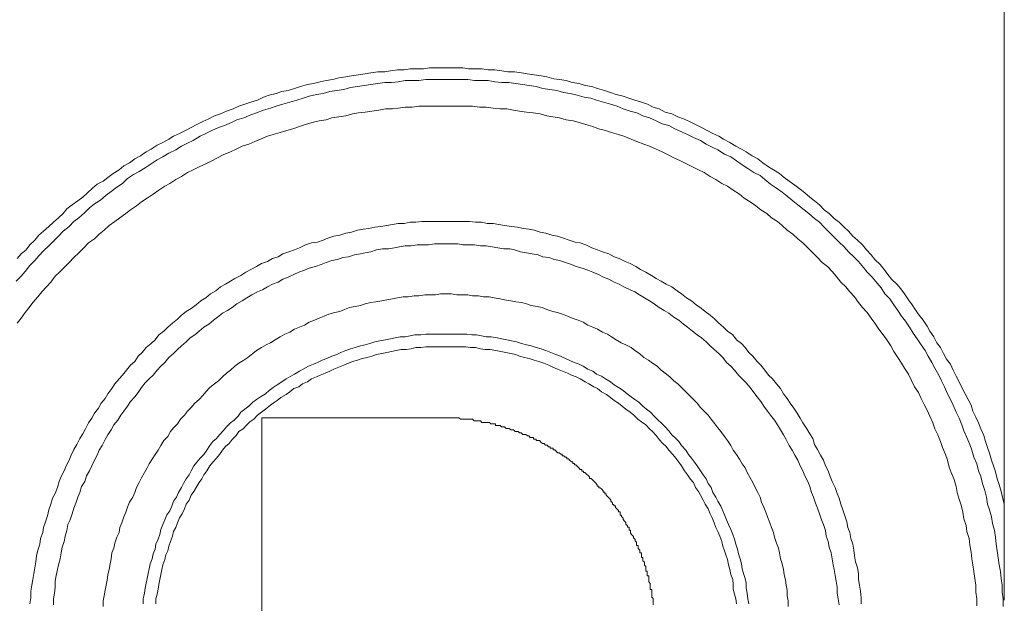
# Model space of a CAD drawing. Units: inches. Extents: x 149.1 to 232.2, y -281.8 to -222.7.
# Drawn here: x 216.6 to 221.1, y -251.8 to -249.1 of the extents above; entities that cross this region are included whole.
import ezdxf

# ---------------------------------------------------------------- set-up
doc = ezdxf.new("R2010")
doc.units = ezdxf.units.IN
doc.header["$MEASUREMENT"] = 0
doc.layers.add('图层 1', color=7, linetype='Continuous')

msp = doc.modelspace()

# ---------------------------------------------------------------- linework, layer by layer
at = {"layer": '图层 1', "lineweight": 9}
for points in [[(221.1238, -247.3823), (221.1238, -251.3097)], [(216.5666, -250.1763), (216.5845, -250.1542), (216.6073, -250.1363), (216.6252, -250.1126), (216.6479, -250.0912), (216.6658, -250.0685), (216.6879, -250.0502), (216.712, -250.0278), (216.7334, -250.0089), (216.7568, -249.9875), (216.7788, -249.9689), (216.7961, -249.9465), (216.8195, -249.9286), (216.8471, -249.91), (216.8691, -249.8921), (216.8912, -249.8735), (216.9146, -249.8518), (216.9359, -249.8335), (216.9635, -249.8194), (216.9855, -249.8025), (217.009, -249.7839), (217.0365, -249.766), (217.0593, -249.7477), (217.0855, -249.7339), (217.1089, -249.7164), (217.1351, -249.7026), (217.1626, -249.6843), (217.1847, -249.6712), (217.2122, -249.6526), (217.2391, -249.6402), (217.266, -249.6258), (217.2887, -249.612), (217.3156, -249.5992), (217.3432, -249.5851), (217.3693, -249.5717), (217.3962, -249.5582), (217.4231, -249.5441), (217.4506, -249.531), (217.4775, -249.5179), (217.5058, -249.5083), (217.5326, -249.4952), (217.5643, -249.4852), (217.5898, -249.4725), (217.6181, -249.4635), (217.6456, -249.4539), (217.6766, -249.4449), (217.7035, -249.4318), (217.7304, -249.4225), (217.7628, -249.4139), (217.7889, -249.4053), (217.8172, -249.4005), (217.8475, -249.3912), (217.8751, -249.3822), (217.9061, -249.3736), (217.9343, -249.3688), (217.9653, -249.3605), (217.9922, -249.3546), (218.0239, -249.3502), (218.0515, -249.3415), (218.0832, -249.3367), (218.11, -249.3326), (218.1417, -249.3281), (218.1727, -249.3233), (218.1996, -249.3191), (218.2313, -249.3143), (218.2637, -249.3143), (218.2906, -249.3102), (218.3216, -249.3054), (218.3526, -249.3054), (218.3801, -249.3009), (218.4125, -249.3009), (218.4428, -249.3009), (218.4704, -249.2964), (218.5021, -249.2964), (218.5345, -249.2964), (218.5613, -249.2964), (218.5923, -249.2964), (218.6233, -249.2964), (218.6502, -249.3009), (218.6826, -249.3009), (218.7129, -249.3009), (218.7412, -249.3054), (218.7722, -249.3054), (218.8039, -249.3102), (218.8321, -249.3143), (218.8624, -249.3143), (218.8948, -249.3191), (218.921, -249.3233), (218.9534, -249.3281), (218.9851, -249.3326), (219.012, -249.3367), (219.0443, -249.346), (219.0705, -249.3502), (219.1015, -249.3546), (219.1291, -249.3643), (219.1608, -249.3688), (219.1883, -249.3774), (219.2193, -249.3822), (219.2462, -249.3912), (219.2786, -249.4005), (219.3055, -249.4091), (219.3323, -249.4187), (219.3634, -249.4273), (219.3909, -249.4363), (219.4178, -249.4449), (219.4488, -249.4539), (219.477, -249.4635), (219.5032, -249.4773), (219.5308, -249.4852), (219.5577, -249.5), (219.5894, -249.5083), (219.6162, -249.5224), (219.6431, -249.531), (219.67, -249.5441), (219.6975, -249.5582), (219.7251, -249.5717), (219.7513, -249.5851), (219.7788, -249.5992), (219.8057, -249.612), (219.8278, -249.6258), (219.856, -249.6402), (219.8836, -249.6575), (219.9097, -249.6712), (219.9325, -249.6843), (219.9594, -249.7026), (219.9862, -249.7164), (220.009, -249.7339), (220.0358, -249.7525), (220.0586, -249.766), (220.0854, -249.7839), (220.1082, -249.8025), (220.1309, -249.8194), (220.1571, -249.838), (220.1812, -249.8566), (220.2026, -249.8735), (220.2267, -249.8921), (220.2481, -249.91), (220.2701, -249.9286), (220.2928, -249.951), (220.3156, -249.9689), (220.3383, -249.9913), (220.3611, -250.0089), (220.3838, -250.0319), (220.4052, -250.0502), (220.4238, -250.0729), (220.4465, -250.0912), (220.4685, -250.1126), (220.4871, -250.1363), (220.5085, -250.1584), (220.5264, -250.1808), (220.5505, -250.2038), (220.5691, -250.2259), (220.5864, -250.25), (220.6036, -250.271), (220.627, -250.2945), (220.6456, -250.3162), (220.6635, -250.3386), (220.6808, -250.3661), (220.6987, -250.3892), (220.7118, -250.4112), (220.7311, -250.4381), (220.749, -250.4605), (220.7669, -250.4877), (220.7807, -250.5105), (220.7986, -250.537), (220.8124, -250.5649), (220.8296, -250.5873), (220.8434, -250.6145), (220.8565, -250.641), (220.8751, -250.6634), (220.8882, -250.6906), (220.9019, -250.7182), (220.915, -250.7447), (220.9281, -250.7719), (220.9433, -250.7999), (220.9564, -250.8264), (220.9701, -250.8532), (220.9791, -250.8812), (220.9929, -250.9077), (221.0053, -250.9342), (221.0149, -250.9621), (221.0287, -250.9931), (221.0377, -251.0207), (221.0466, -251.0482), (221.0549, -251.0748), (221.0645, -251.1061), (221.0742, -251.133), (221.0825, -251.1606), (221.0914, -251.1922), (221.0997, -251.2191), (221.11, -251.2505), (221.1238, -251.3097)], [(221.119, -251.7824), (221.119, -251.7473), (221.1142, -251.7162), (221.1142, -251.6839), (221.11, -251.6522), (221.1059, -251.6212), (221.0997, -251.5895), (221.0962, -251.5574), (221.0914, -251.5257), (221.0866, -251.4947), (221.0825, -251.4623), (221.0783, -251.431), (221.0687, -251.3996), (221.0645, -251.3679), (221.0549, -251.3359), (221.0466, -251.3097), (221.0418, -251.278), (221.0335, -251.246), (221.0232, -251.2146), (221.0149, -251.1826), (221.0053, -251.1557), (220.9977, -251.124), (220.9832, -251.0927), (220.9743, -251.061), (220.9653, -251.0341), (220.9515, -251.0024), (220.9371, -250.9711), (220.9281, -250.9439), (220.915, -250.9122), (220.9019, -250.8853), (220.8882, -250.8532), (220.8751, -250.8264), (220.862, -250.7999), (220.8482, -250.7675), (220.8344, -250.7403), (220.8213, -250.7144), (220.8034, -250.682), (220.7896, -250.6552), (220.7717, -250.6273), (220.7579, -250.6011), (220.74, -250.5739), (220.7221, -250.5463), (220.7035, -250.5198), (220.6856, -250.4925), (220.667, -250.4657), (220.6498, -250.4426), (220.6318, -250.4161), (220.6139, -250.3892), (220.5946, -250.3627), (220.5726, -250.3386), (220.5554, -250.3117), (220.5374, -250.2896), (220.514, -250.2624), (220.4913, -250.239), (220.4734, -250.2176), (220.4506, -250.1904), (220.4286, -250.168), (220.4052, -250.1449), (220.3838, -250.1219), (220.3611, -250.1002), (220.3383, -250.0778), (220.3156, -250.055), (220.2928, -250.0319), (220.2701, -250.0089), (220.2481, -249.9913), (220.2212, -249.9689), (220.1991, -249.951), (220.1709, -249.9286), (220.1481, -249.91), (220.1213, -249.8879), (220.0985, -249.8693), (220.0724, -249.8518), (220.0441, -249.8335), (220.0179, -249.8111), (219.9959, -249.7932), (219.9676, -249.7794), (219.9401, -249.7608), (219.9139, -249.7432), (219.887, -249.7253), (219.8608, -249.7074), (219.8326, -249.694), (219.8016, -249.675), (219.7747, -249.6616), (219.7471, -249.6478), (219.721, -249.6309), (219.6886, -249.6168), (219.6617, -249.6034), (219.6341, -249.5906), (219.6031, -249.5768), (219.5756, -249.5627), (219.5446, -249.5541), (219.5163, -249.5403), (219.4853, -249.5269), (219.4543, -249.5179), (219.4267, -249.5042), (219.3957, -249.4952), (219.3634, -249.4852), (219.3365, -249.4725), (219.3055, -249.4635), (219.2731, -249.4539), (219.2414, -249.4449), (219.2145, -249.4363), (219.1835, -249.4318), (219.1518, -249.4225), (219.1194, -249.4139), (219.0891, -249.4091), (219.0574, -249.4005), (219.0257, -249.3956), (218.994, -249.3912), (218.9623, -249.3822), (218.93, -249.3774), (218.899, -249.3736), (218.8679, -249.3688), (218.8369, -249.3643), (218.8039, -249.3643), (218.7722, -249.3605), (218.7412, -249.3546), (218.7095, -249.3546), (218.6778, -249.3546), (218.6468, -249.3502), (218.6144, -249.3502), (218.5827, -249.3502), (218.5517, -249.3502), (218.5152, -249.3502), (218.4842, -249.3502), (218.4532, -249.3502), (218.4208, -249.3546), (218.3898, -249.3546), (218.3574, -249.3546), (218.3257, -249.3605), (218.2947, -249.3643), (218.2637, -249.3643), (218.2313, -249.3688), (218.1996, -249.3736), (218.1686, -249.3774), (218.1369, -249.3822), (218.1052, -249.387), (218.0742, -249.3956), (218.0418, -249.4005), (218.0101, -249.4053), (217.9784, -249.4139), (217.9481, -249.4187), (217.915, -249.4273), (217.8875, -249.4363), (217.8572, -249.4449), (217.8248, -249.4539), (217.7931, -249.4635), (217.7628, -249.4725), (217.7359, -249.4821), (217.7035, -249.4907), (217.6718, -249.5042), (217.6456, -249.5135), (217.6132, -249.5269), (217.5809, -249.5355), (217.5554, -249.5489), (217.5237, -249.5627), (217.4961, -249.5717), (217.4644, -249.5851), (217.4375, -249.5992), (217.4107, -249.612), (217.379, -249.6309), (217.3521, -249.6437), (217.3245, -249.6575), (217.2984, -249.675), (217.266, -249.6898), (217.2391, -249.7074), (217.2122, -249.7208), (217.1847, -249.7388), (217.1578, -249.7574), (217.1302, -249.7746), (217.1034, -249.7887), (217.0758, -249.8066), (217.0531, -249.8294), (217.0262, -249.8469), (217, -249.8659), (216.9766, -249.8831), (216.9504, -249.9065), (216.9228, -249.9241), (216.9008, -249.942), (216.8781, -249.9641), (216.8512, -249.9875), (216.8285, -250.0051), (216.8057, -250.0278), (216.7788, -250.0502), (216.7568, -250.0729), (216.7334, -250.0957), (216.712, -250.1177), (216.6879, -250.1408), (216.6658, -250.1632), (216.6479, -250.1856), (216.6252, -250.2076), (216.6038, -250.2352), (216.5845, -250.2576), (216.5618, -250.28)], [(220.9977, -251.7786), (220.9977, -251.7473), (220.9929, -251.7162), (220.9929, -251.6839), (220.9874, -251.6522), (220.9832, -251.6212), (220.9791, -251.5895), (220.9743, -251.5619), (220.9701, -251.5306), (220.9653, -251.4989), (220.9612, -251.4675), (220.9515, -251.4355), (220.9474, -251.4089), (220.9371, -251.3772), (220.9329, -251.3459), (220.9247, -251.3139), (220.915, -251.287), (220.9061, -251.2556), (220.9019, -251.2281), (220.893, -251.1964), (220.8792, -251.1643), (220.8696, -251.1382), (220.862, -251.1061), (220.8523, -251.0799), (220.8385, -251.0482), (220.8296, -251.0207), (220.8165, -250.9893), (220.8034, -250.9621), (220.7938, -250.9342), (220.7807, -250.9029), (220.7669, -250.8763), (220.7538, -250.8491), (220.74, -250.8219), (220.7269, -250.7947), (220.709, -250.7675), (220.6945, -250.7361), (220.6808, -250.7092), (220.6635, -250.682), (220.6498, -250.6596), (220.6318, -250.6324), (220.6139, -250.6055), (220.5995, -250.5787), (220.5822, -250.5511), (220.5643, -250.5284), (220.545, -250.5018), (220.5264, -250.4743), (220.5085, -250.4519), (220.4913, -250.4247), (220.4685, -250.4023), (220.4506, -250.3789), (220.432, -250.353), (220.4107, -250.3299), (220.3927, -250.3072), (220.3693, -250.2852), (220.348, -250.2576), (220.3294, -250.2352), (220.3073, -250.2125), (220.2832, -250.1949), (220.2611, -250.1718), (220.2391, -250.1494), (220.2164, -250.1267), (220.1936, -250.1039), (220.1709, -250.0857), (220.1481, -250.064), (220.1213, -250.0457), (220.0985, -250.0233), (220.0765, -250.0051), (220.0496, -249.9875), (220.0269, -249.9689), (219.9993, -249.951), (219.9773, -249.9327), (219.9504, -249.9145), (219.9235, -249.8969), (219.9015, -249.8786), (219.8725, -249.8607), (219.8457, -249.8428), (219.8195, -249.8294), (219.7926, -249.8111), (219.7651, -249.7973), (219.7375, -249.7794), (219.7113, -249.766), (219.6837, -249.7525), (219.6569, -249.7388), (219.6293, -249.7253), (219.5983, -249.7119), (219.5714, -249.6981), (219.5446, -249.6843), (219.5163, -249.6712), (219.4853, -249.6575), (219.4591, -249.6478), (219.4267, -249.6354), (219.4006, -249.6258), (219.3675, -249.612), (219.342, -249.6034), (219.3096, -249.5944), (219.2827, -249.5851), (219.2497, -249.5768), (219.2242, -249.5669), (219.1925, -249.5582), (219.1608, -249.5489), (219.1332, -249.5403), (219.1015, -249.5355), (219.0705, -249.5269), (219.0388, -249.5224), (219.012, -249.5179), (218.9803, -249.5083), (218.9493, -249.5042), (218.9176, -249.5), (218.8859, -249.4952), (218.8583, -249.4907), (218.8273, -249.4852), (218.7956, -249.4852), (218.7639, -249.4821), (218.7315, -249.4773), (218.7005, -249.4773), (218.6688, -249.4725), (218.6371, -249.4725), (218.6061, -249.4725), (218.5793, -249.4725), (218.5476, -249.4725), (218.5152, -249.4725), (218.4842, -249.4725), (218.4532, -249.4725), (218.4208, -249.4725), (218.3898, -249.4773), (218.3574, -249.4773), (218.3257, -249.4821), (218.2988, -249.4852), (218.2671, -249.4852), (218.2361, -249.4907), (218.2044, -249.4952), (218.1727, -249.5), (218.1417, -249.5042), (218.1142, -249.5083), (218.0832, -249.5179), (218.0515, -249.5224), (218.0198, -249.5269), (217.9922, -249.5355), (217.9612, -249.5403), (217.9281, -249.5489), (217.8971, -249.5582), (217.8703, -249.5669), (217.8392, -249.5768), (217.8117, -249.5851), (217.78, -249.5944), (217.7483, -249.6034), (217.7214, -249.612), (217.6897, -249.6258), (217.6635, -249.6354), (217.636, -249.6478), (217.605, -249.6575), (217.5767, -249.6712), (217.5505, -249.6843), (217.5175, -249.6981), (217.4913, -249.7119), (217.4644, -249.7253), (217.4375, -249.7388), (217.4065, -249.7525), (217.379, -249.766), (217.3521, -249.7794), (217.3245, -249.7973), (217.2984, -249.8111), (217.2708, -249.8294), (217.2488, -249.8428), (217.2205, -249.8607), (217.1936, -249.8786), (217.1661, -249.8969), (217.1399, -249.9145), (217.1172, -249.9327), (217.0896, -249.951), (217.0682, -249.9689), (217.0407, -249.9875), (217.0179, -250.0051), (216.9911, -250.0233), (216.9676, -250.0457), (216.9456, -250.064), (216.9228, -250.0857), (216.896, -250.1039), (216.8739, -250.1267), (216.8512, -250.1494), (216.8285, -250.1718), (216.8057, -250.1949), (216.7878, -250.2125), (216.7644, -250.2352), (216.7423, -250.2576), (216.721, -250.2852), (216.7024, -250.3072), (216.6796, -250.3299), (216.661, -250.353), (216.639, -250.3789), (216.6211, -250.4023), (216.6038, -250.4247), (216.5845, -250.4519), (216.5666, -250.4743)], [(220.4637, -251.7693), (220.4637, -251.7424), (220.4596, -251.7111), (220.4554, -251.6839), (220.4506, -251.657), (220.4506, -251.6294), (220.4465, -251.6032), (220.4375, -251.576), (220.432, -251.5485), (220.4286, -251.5216), (220.4238, -251.4947), (220.4155, -251.4675), (220.4107, -251.4406), (220.401, -251.4176), (220.3969, -251.391), (220.3879, -251.3631), (220.379, -251.3359), (220.3693, -251.3097), (220.3611, -251.2825), (220.3514, -251.2598), (220.3431, -251.2326), (220.3294, -251.205), (220.3204, -251.1826), (220.3101, -251.1557), (220.2984, -251.133), (220.2887, -251.1061), (220.2749, -251.0837), (220.2611, -251.0569), (220.2481, -251.0341), (220.2391, -251.0066), (220.2267, -250.9849), (220.2115, -250.9621), (220.1936, -250.9342), (220.1812, -250.9122), (220.1668, -250.8898), (220.1523, -250.8667), (220.1344, -250.8439), (220.1213, -250.8219), (220.104, -250.7999), (220.0903, -250.7761), (220.0724, -250.7544), (220.0538, -250.732), (220.0358, -250.7144), (220.0179, -250.6906), (219.9993, -250.6679), (219.9821, -250.651), (219.9635, -250.6273), (219.9449, -250.6104), (219.9277, -250.5873), (219.9097, -250.5687), (219.887, -250.5511), (219.8698, -250.5284), (219.8457, -250.5105), (219.8278, -250.4925), (219.8057, -250.4743), (219.7878, -250.456), (219.7651, -250.4381), (219.743, -250.4202), (219.7251, -250.4071), (219.7017, -250.3892), (219.6803, -250.3713), (219.6569, -250.3572), (219.6341, -250.3386), (219.6128, -250.3258), (219.5894, -250.3072), (219.5632, -250.2945), (219.5391, -250.28), (219.5163, -250.2676), (219.495, -250.2545), (219.4681, -250.239), (219.4447, -250.2259), (219.4226, -250.2125), (219.3957, -250.199), (219.373, -250.1904), (219.3454, -250.1763), (219.3227, -250.168), (219.2972, -250.1542), (219.269, -250.1449), (219.2462, -250.1363), (219.2193, -250.1267), (219.1925, -250.1126), (219.1656, -250.1039), (219.1422, -250.1002), (219.1146, -250.0912), (219.0891, -250.0815), (219.0616, -250.0729), (219.0354, -250.0685), (219.0071, -250.0595), (218.9803, -250.055), (218.9534, -250.0457), (218.93, -250.0412), (218.9031, -250.0368), (218.8769, -250.0319), (218.8493, -250.0278), (218.817, -250.0233), (218.7908, -250.0188), (218.7639, -250.014), (218.737, -250.014), (218.7095, -250.0089), (218.6826, -250.0089), (218.655, -250.0051), (218.6289, -250.0051), (218.6013, -250.0051), (218.5744, -250.0051), (218.5476, -250.0051), (218.5207, -250.0051), (218.4883, -250.0051), (218.4607, -250.0051), (218.4346, -250.0051), (218.407, -250.0089), (218.3801, -250.0089), (218.3526, -250.014), (218.3257, -250.014), (218.2988, -250.0188), (218.2726, -250.0233), (218.2451, -250.0278), (218.2175, -250.0319), (218.1906, -250.0368), (218.1645, -250.0412), (218.1369, -250.0457), (218.11, -250.055), (218.0832, -250.0595), (218.0556, -250.0685), (218.0287, -250.0729), (218.0012, -250.0815), (217.9784, -250.0912), (217.9522, -250.1002), (217.9247, -250.1039), (217.8971, -250.1126), (217.8703, -250.1267), (217.8475, -250.1363), (217.8206, -250.1449), (217.7931, -250.1542), (217.771, -250.168), (217.7448, -250.1763), (217.7214, -250.1904), (217.6946, -250.199), (217.6718, -250.2125), (217.6456, -250.2259), (217.6222, -250.239), (217.5995, -250.2545), (217.5719, -250.2676), (217.5505, -250.28), (217.5278, -250.2945), (217.5058, -250.3072), (217.483, -250.3258), (217.4596, -250.3386), (217.4375, -250.3572), (217.4148, -250.3713), (217.3921, -250.3892), (217.3693, -250.4071), (217.3473, -250.4202), (217.3245, -250.4381), (217.3066, -250.456), (217.2839, -250.4743), (217.2612, -250.4925), (217.2439, -250.5105), (217.2205, -250.5284), (217.2033, -250.5511), (217.1847, -250.5687), (217.1626, -250.5873), (217.144, -250.6104), (217.1254, -250.6273), (217.1089, -250.651), (217.0896, -250.6679), (217.0717, -250.6906), (217.0531, -250.7144), (217.0365, -250.732), (217.0179, -250.7544), (217.0035, -250.7761), (216.9855, -250.7999), (216.9731, -250.8219), (216.9545, -250.8439), (216.9415, -250.8667), (216.9228, -250.8898), (216.9104, -250.9122), (216.896, -250.9342), (216.8822, -250.9621), (216.8691, -250.9849), (216.8553, -251.0066), (216.8422, -251.0341), (216.8285, -251.0569), (216.8154, -251.0837), (216.8057, -251.1061), (216.7933, -251.133), (216.7837, -251.1557), (216.7692, -251.1826), (216.7609, -251.205), (216.752, -251.2326), (216.7423, -251.2598), (216.7299, -251.2825), (216.721, -251.3097), (216.712, -251.3359), (216.7065, -251.3631), (216.6969, -251.391), (216.6879, -251.4176), (216.6844, -251.4406), (216.6748, -251.4675), (216.6707, -251.4947), (216.661, -251.5216), (216.6562, -251.5485), (216.6521, -251.576), (216.6479, -251.6032), (216.6438, -251.6294), (216.639, -251.657), (216.6348, -251.6839), (216.63, -251.7111), (216.63, -251.7424), (216.6252, -251.7693)], [(220.3611, -251.7738), (220.3562, -251.7473), (220.3514, -251.7197), (220.3514, -251.6932), (220.348, -251.6653), (220.3431, -251.6394), (220.3383, -251.6115), (220.3342, -251.5895), (220.3294, -251.5619), (220.3252, -251.535), (220.3156, -251.5075), (220.3101, -251.4813), (220.3018, -251.4579), (220.2984, -251.431), (220.2887, -251.4041), (220.2791, -251.3821), (220.2701, -251.3542), (220.2611, -251.3276), (220.2522, -251.3049), (220.2432, -251.278), (220.2343, -251.2556), (220.2267, -251.2281), (220.2164, -251.205), (220.2026, -251.1792), (220.1936, -251.1557), (220.1812, -251.133), (220.1709, -251.1061), (220.1571, -251.0837), (220.144, -251.061), (220.1309, -251.0386), (220.1171, -251.0114), (220.104, -250.9893), (220.0903, -250.9659), (220.0765, -250.9439), (220.0627, -250.9218), (220.0441, -250.8984), (220.031, -250.8812), (220.0131, -250.8577), (219.9993, -250.8353), (219.9821, -250.8136), (219.9676, -250.7947), (219.9504, -250.7719), (219.9325, -250.7499), (219.9139, -250.732), (219.896, -250.7144), (219.8781, -250.6906), (219.8608, -250.6734), (219.8415, -250.6552), (219.8236, -250.6324), (219.8057, -250.6145), (219.7837, -250.5962), (219.7651, -250.5787), (219.7471, -250.5604), (219.7251, -250.5418), (219.7065, -250.5284), (219.6837, -250.5105), (219.6617, -250.4925), (219.6431, -250.4791), (219.621, -250.4605), (219.5983, -250.4471), (219.5756, -250.4288), (219.5535, -250.4161), (219.5308, -250.4023), (219.508, -250.3844), (219.4853, -250.3713), (219.4633, -250.3572), (219.4398, -250.3434), (219.4178, -250.3299), (219.3957, -250.321), (219.3675, -250.3072), (219.3454, -250.2945), (219.3227, -250.2852), (219.2972, -250.271), (219.2731, -250.2624), (219.2497, -250.25), (219.2242, -250.239), (219.2014, -250.2304), (219.1746, -250.2211), (219.1477, -250.2125), (219.125, -250.2038), (219.0974, -250.1949), (219.0705, -250.1856), (219.0478, -250.1808), (219.0202, -250.1718), (218.994, -250.168), (218.972, -250.1584), (218.9444, -250.1542), (218.9176, -250.1494), (218.89, -250.1449), (218.8624, -250.1363), (218.8411, -250.1315), (218.8135, -250.1315), (218.7853, -250.1267), (218.7598, -250.1219), (218.7315, -250.1177), (218.706, -250.1177), (218.6778, -250.1126), (218.6502, -250.1126), (218.6233, -250.1126), (218.6013, -250.1088), (218.5744, -250.1088), (218.5476, -250.1088), (218.5207, -250.1088), (218.4931, -250.1088), (218.4656, -250.1126), (218.4387, -250.1126), (218.4125, -250.1126), (218.3849, -250.1177), (218.3574, -250.1177), (218.3312, -250.1219), (218.3078, -250.1267), (218.2809, -250.1315), (218.2533, -250.1315), (218.2258, -250.1363), (218.1996, -250.1449), (218.1727, -250.1494), (218.1507, -250.1542), (218.1238, -250.1584), (218.0956, -250.168), (218.0701, -250.1718), (218.0459, -250.1808), (218.0198, -250.1856), (217.9922, -250.1949), (217.9695, -250.2038), (217.9433, -250.2125), (217.915, -250.2211), (217.893, -250.2304), (217.8661, -250.239), (217.8434, -250.25), (217.8172, -250.2624), (217.7931, -250.271), (217.771, -250.2852), (217.7448, -250.2945), (217.7214, -250.3072), (217.6987, -250.321), (217.6766, -250.3299), (217.6498, -250.3434), (217.627, -250.3572), (217.605, -250.3713), (217.5809, -250.3844), (217.5588, -250.4023), (217.5368, -250.4161), (217.514, -250.4288), (217.4913, -250.4471), (217.4734, -250.4605), (217.4506, -250.4791), (217.4279, -250.4925), (217.4065, -250.5105), (217.3872, -250.5284), (217.3652, -250.5418), (217.3473, -250.5604), (217.3245, -250.5787), (217.3066, -250.5962), (217.2887, -250.6145), (217.266, -250.6324), (217.2488, -250.6552), (217.2295, -250.6734), (217.2122, -250.6906), (217.1936, -250.7144), (217.1757, -250.732), (217.1578, -250.7499), (217.1399, -250.7719), (217.1254, -250.7947), (217.1089, -250.8136), (217.0896, -250.8353), (217.0758, -250.8577), (217.0593, -250.8812), (217.0448, -250.8984), (217.0317, -250.9218), (217.0131, -250.9439), (217, -250.9659), (216.9855, -250.9893), (216.9731, -251.0114), (216.9587, -251.0386), (216.9456, -251.061), (216.9359, -251.0837), (216.9228, -251.1061), (216.9104, -251.133), (216.9008, -251.1557), (216.887, -251.1792), (216.8781, -251.205), (216.8636, -251.2281), (216.8553, -251.2556), (216.8471, -251.278), (216.8367, -251.3049), (216.8285, -251.3276), (216.8195, -251.3542), (216.8112, -251.3821), (216.8009, -251.4041), (216.7961, -251.431), (216.7878, -251.4579), (216.7837, -251.4813), (216.774, -251.5075), (216.7692, -251.535), (216.7644, -251.5619), (216.7568, -251.5895), (216.752, -251.6115), (216.7465, -251.6394), (216.7423, -251.6653), (216.7423, -251.6932), (216.7382, -251.7197), (216.7334, -251.7473), (216.7334, -251.7738)], [(220.1261, -251.7824), (220.1261, -251.7566), (220.1213, -251.7335), (220.1213, -251.7066), (220.1171, -251.6839), (220.113, -251.6608), (220.1082, -251.6339), (220.104, -251.6115), (220.0985, -251.5846), (220.0903, -251.5619), (220.0854, -251.535), (220.0813, -251.5123), (220.0724, -251.4899), (220.0627, -251.4623), (220.0586, -251.4406), (220.0496, -251.4176), (220.0407, -251.3952), (220.031, -251.3679), (220.0221, -251.3459), (220.0131, -251.3228), (220.0035, -251.3001), (219.9959, -251.278), (219.9862, -251.2556), (219.9731, -251.2326), (219.9635, -251.2095), (219.9504, -251.1878), (219.9359, -251.1643), (219.9277, -251.1423), (219.9139, -251.124), (219.9015, -251.1016), (219.887, -251.0799), (219.8725, -251.061), (219.8608, -251.0386), (219.8457, -251.0159), (219.8326, -250.9979), (219.8147, -250.9745), (219.8016, -250.9569), (219.7878, -250.939), (219.7699, -250.917), (219.7568, -250.8984), (219.7375, -250.8812), (219.721, -250.8629), (219.7065, -250.8439), (219.6886, -250.8264), (219.67, -250.8088), (219.6527, -250.7905), (219.6341, -250.7719), (219.6162, -250.7544), (219.5983, -250.7403), (219.5797, -250.7227), (219.5577, -250.7044), (219.5391, -250.6906), (219.5218, -250.6734), (219.4991, -250.6596), (219.4812, -250.6455), (219.4591, -250.6324), (219.4398, -250.6145), (219.4178, -250.6011), (219.4006, -250.5873), (219.3771, -250.5739), (219.3551, -250.5649), (219.3323, -250.5511), (219.3096, -250.537), (219.2917, -250.5246), (219.269, -250.5153), (219.2462, -250.5018), (219.2242, -250.4925), (219.2014, -250.4843), (219.1787, -250.4698), (219.1566, -250.4605), (219.1291, -250.4519), (219.107, -250.4426), (219.0836, -250.4333), (219.0616, -250.4247), (219.0388, -250.4202), (219.012, -250.4112), (218.9899, -250.4023), (218.9672, -250.3975), (218.9396, -250.393), (218.9176, -250.3844), (218.8948, -250.3789), (218.8679, -250.3754), (218.8459, -250.3713), (218.817, -250.3661), (218.7956, -250.3627), (218.768, -250.3572), (218.746, -250.353), (218.7191, -250.353), (218.6964, -250.3479), (218.6688, -250.3479), (218.6468, -250.3434), (218.6185, -250.3434), (218.5965, -250.3434), (218.5703, -250.3386), (218.5476, -250.3386), (218.5207, -250.3386), (218.4979, -250.3434), (218.4704, -250.3434), (218.4483, -250.3434), (218.4208, -250.3479), (218.3987, -250.3479), (218.3712, -250.353), (218.3491, -250.353), (218.3216, -250.3572), (218.2988, -250.3627), (218.2726, -250.3661), (218.2492, -250.3713), (218.2223, -250.3754), (218.1996, -250.3789), (218.1727, -250.3844), (218.1507, -250.393), (218.1266, -250.3975), (218.1011, -250.4023), (218.0776, -250.4112), (218.0556, -250.4202), (218.0329, -250.4247), (218.0053, -250.4333), (217.9832, -250.4426), (217.9612, -250.4519), (217.9385, -250.4605), (217.915, -250.4698), (217.893, -250.4843), (217.8703, -250.4925), (217.8475, -250.5018), (217.8248, -250.5153), (217.8027, -250.5246), (217.78, -250.537), (217.7579, -250.5511), (217.7359, -250.5649), (217.7166, -250.5739), (217.6946, -250.5873), (217.6718, -250.6011), (217.6546, -250.6145), (217.6312, -250.6324), (217.6132, -250.6455), (217.5898, -250.6596), (217.5719, -250.6734), (217.5505, -250.6906), (217.5326, -250.7044), (217.514, -250.7227), (217.4961, -250.7403), (217.4775, -250.7544), (217.4555, -250.7719), (217.4375, -250.7905), (217.4231, -250.8088), (217.4065, -250.8264), (217.3872, -250.8439), (217.3693, -250.8629), (217.3521, -250.8812), (217.339, -250.8984), (217.3204, -250.917), (217.3066, -250.939), (217.2887, -250.9569), (217.2749, -250.9745), (217.2612, -250.9979), (217.2439, -251.0159), (217.2295, -251.0386), (217.2171, -251.061), (217.2033, -251.0799), (217.1895, -251.1016), (217.1757, -251.124), (217.1661, -251.1423), (217.1537, -251.1643), (217.1399, -251.1878), (217.1302, -251.2095), (217.1172, -251.2326), (217.1089, -251.2556), (217.0999, -251.278), (217.0855, -251.3001), (217.0758, -251.3228), (217.0682, -251.3459), (217.0593, -251.3679), (217.0496, -251.3952), (217.0407, -251.4176), (217.0365, -251.4406), (217.0262, -251.4623), (217.0179, -251.4899), (217.0131, -251.5123), (217.0035, -251.535), (217, -251.5619), (216.9952, -251.5846), (216.9911, -251.6115), (216.9855, -251.6339), (216.9821, -251.6608), (216.9766, -251.6839), (216.9731, -251.7066), (216.9676, -251.7335), (216.9635, -251.7566), (216.9635, -251.7824)], [(220.1261, -251.7824), (220.1261, -251.7566), (220.1213, -251.7335), (220.1213, -251.7066), (220.1171, -251.6839), (220.113, -251.6608), (220.1082, -251.6339), (220.104, -251.6115), (220.0985, -251.5846), (220.0903, -251.5619), (220.0854, -251.535), (220.0813, -251.5123), (220.0724, -251.4899), (220.0627, -251.4623), (220.0586, -251.4406), (220.0496, -251.4176), (220.0407, -251.3952), (220.031, -251.3679), (220.0221, -251.3459), (220.0131, -251.3228), (220.0035, -251.3001), (219.9959, -251.278), (219.9862, -251.2556), (219.9731, -251.2326), (219.9635, -251.2095), (219.9504, -251.1878), (219.9359, -251.1643), (219.9277, -251.1423), (219.9139, -251.124), (219.9015, -251.1016), (219.887, -251.0799), (219.8725, -251.061), (219.8608, -251.0386), (219.8457, -251.0159), (219.8326, -250.9979), (219.8147, -250.9745), (219.8016, -250.9569), (219.7878, -250.939), (219.7699, -250.917), (219.7568, -250.8984), (219.7375, -250.8812), (219.721, -250.8629), (219.7065, -250.8439), (219.6886, -250.8264), (219.67, -250.8088), (219.6527, -250.7905), (219.6341, -250.7719), (219.6162, -250.7544), (219.5983, -250.7403), (219.5797, -250.7227), (219.5577, -250.7044), (219.5391, -250.6906), (219.5218, -250.6734), (219.4991, -250.6596), (219.4812, -250.6455), (219.4591, -250.6324), (219.4398, -250.6145), (219.4178, -250.6011), (219.4006, -250.5873), (219.3771, -250.5739), (219.3551, -250.5649), (219.3323, -250.5511), (219.3096, -250.537), (219.2917, -250.5246), (219.269, -250.5153), (219.2462, -250.5018), (219.2242, -250.4925), (219.2014, -250.4843), (219.1787, -250.4698), (219.1566, -250.4605), (219.1291, -250.4519), (219.107, -250.4426), (219.0836, -250.4333), (219.0616, -250.4247), (219.0388, -250.4202), (219.012, -250.4112), (218.9899, -250.4023), (218.9672, -250.3975), (218.9396, -250.393), (218.9176, -250.3844), (218.8948, -250.3789), (218.8679, -250.3754), (218.8459, -250.3713), (218.817, -250.3661), (218.7956, -250.3627), (218.768, -250.3572), (218.746, -250.353), (218.7191, -250.353), (218.6964, -250.3479), (218.6688, -250.3479), (218.6468, -250.3434), (218.6185, -250.3434), (218.5965, -250.3434), (218.5703, -250.3386), (218.5476, -250.3386), (218.5207, -250.3386), (218.4979, -250.3434), (218.4704, -250.3434), (218.4483, -250.3434), (218.4208, -250.3479), (218.3987, -250.3479), (218.3712, -250.353), (218.3491, -250.353), (218.3216, -250.3572), (218.2988, -250.3627), (218.2726, -250.3661), (218.2492, -250.3713), (218.2223, -250.3754), (218.1996, -250.3789), (218.1727, -250.3844), (218.1507, -250.393), (218.1266, -250.3975), (218.1011, -250.4023), (218.0776, -250.4112), (218.0556, -250.4202), (218.0329, -250.4247), (218.0053, -250.4333), (217.9832, -250.4426), (217.9612, -250.4519), (217.9385, -250.4605), (217.915, -250.4698), (217.893, -250.4843), (217.8703, -250.4925), (217.8475, -250.5018), (217.8248, -250.5153), (217.8027, -250.5246), (217.78, -250.537), (217.7579, -250.5511), (217.7359, -250.5649), (217.7166, -250.5739), (217.6946, -250.5873), (217.6718, -250.6011), (217.6546, -250.6145), (217.6312, -250.6324), (217.6132, -250.6455), (217.5898, -250.6596), (217.5719, -250.6734), (217.5505, -250.6906), (217.5326, -250.7044), (217.514, -250.7227), (217.4961, -250.7403), (217.4775, -250.7544), (217.4555, -250.7719), (217.4375, -250.7905), (217.4231, -250.8088), (217.4065, -250.8264), (217.3872, -250.8439), (217.3693, -250.8629), (217.3521, -250.8812), (217.339, -250.8984), (217.3204, -250.917), (217.3066, -250.939), (217.2887, -250.9569), (217.2749, -250.9745), (217.2612, -250.9979), (217.2439, -251.0159), (217.2295, -251.0386), (217.2171, -251.061), (217.2033, -251.0799), (217.1895, -251.1016), (217.1757, -251.124), (217.1661, -251.1423), (217.1537, -251.1643), (217.1399, -251.1878), (217.1302, -251.2095), (217.1172, -251.2326), (217.1089, -251.2556), (217.0999, -251.278), (217.0855, -251.3001), (217.0758, -251.3228), (217.0682, -251.3459), (217.0593, -251.3679), (217.0496, -251.3952), (217.0407, -251.4176), (217.0365, -251.4406), (217.0262, -251.4623), (217.0179, -251.4899), (217.0131, -251.5123), (217.0035, -251.535), (217, -251.5619), (216.9952, -251.5846), (216.9911, -251.6115), (216.9855, -251.6339), (216.9821, -251.6608), (216.9766, -251.6839), (216.9731, -251.7066), (216.9676, -251.7335), (216.9635, -251.7566), (216.9635, -251.7824)], [(219.9449, -251.7693), (219.9401, -251.7473), (219.9359, -251.7197), (219.9325, -251.698), (219.9325, -251.6746), (219.9277, -251.6522), (219.9194, -251.6294), (219.9139, -251.6074), (219.9097, -251.5846), (219.9049, -251.5619), (219.896, -251.5392), (219.8918, -251.5168), (219.8836, -251.4947), (219.8781, -251.471), (219.8698, -251.4496), (219.8608, -251.4265), (219.8512, -251.4041), (219.8415, -251.3821), (219.8326, -251.359), (219.8236, -251.3407), (219.8147, -251.3183), (219.8016, -251.2959), (219.7926, -251.278), (219.7788, -251.2556), (219.7699, -251.2326), (219.7568, -251.2146), (219.7471, -251.1922), (219.734, -251.174), (219.721, -251.1557), (219.7065, -251.133), (219.6927, -251.1151), (219.6803, -251.0979), (219.6665, -251.0799), (219.6527, -251.061), (219.6341, -251.0386), (219.621, -251.0207), (219.6066, -251.0066), (219.5894, -250.9893), (219.5756, -250.9711), (219.5577, -250.9525), (219.5391, -250.9342), (219.526, -250.9218), (219.508, -250.9029), (219.4908, -250.8853), (219.4715, -250.8715), (219.4543, -250.8577), (219.4364, -250.8395), (219.4178, -250.8264), (219.4006, -250.8136), (219.382, -250.7999), (219.3634, -250.7854), (219.342, -250.7719), (219.3227, -250.7592), (219.3055, -250.7447), (219.2827, -250.732), (219.2648, -250.7182), (219.2414, -250.7092), (219.2242, -250.6955), (219.2014, -250.6865), (219.1787, -250.6734), (219.1608, -250.6634), (219.138, -250.6552), (219.1146, -250.6455), (219.0974, -250.6369), (219.0747, -250.6273), (219.0526, -250.6193), (219.0299, -250.6104), (219.0071, -250.6011), (218.9851, -250.5921), (218.9623, -250.5873), (218.9396, -250.5787), (218.9176, -250.5739), (218.8948, -250.5687), (218.8721, -250.5604), (218.8493, -250.5556), (218.8273, -250.5511), (218.8039, -250.5463), (218.7818, -250.5418), (218.755, -250.537), (218.7315, -250.537), (218.7095, -250.5329), (218.6874, -250.5284), (218.6647, -250.5284), (218.6426, -250.5246), (218.6144, -250.5246), (218.5923, -250.5246), (218.5703, -250.5246), (218.5476, -250.5246), (218.5207, -250.5246), (218.4979, -250.5246), (218.4745, -250.5246), (218.4532, -250.5246), (218.4304, -250.5284), (218.4022, -250.5284), (218.3801, -250.5329), (218.3574, -250.537), (218.3346, -250.537), (218.3119, -250.5418), (218.2906, -250.5463), (218.2671, -250.5511), (218.2409, -250.5556), (218.2175, -250.5604), (218.1948, -250.5687), (218.1727, -250.5739), (218.1507, -250.5787), (218.1266, -250.5873), (218.1052, -250.5921), (218.0832, -250.6011), (218.0604, -250.6104), (218.0418, -250.6193), (218.0198, -250.6273), (217.9963, -250.6369), (217.9743, -250.6455), (217.9522, -250.6552), (217.9343, -250.6634), (217.9109, -250.6734), (217.8875, -250.6865), (217.8703, -250.6955), (217.8475, -250.7092), (217.8296, -250.7182), (217.8075, -250.732), (217.7889, -250.7447), (217.7669, -250.7592), (217.7483, -250.7719), (217.7304, -250.7854), (217.7125, -250.7999), (217.6897, -250.8136), (217.6718, -250.8264), (217.6546, -250.8395), (217.636, -250.8577), (217.6181, -250.8715), (217.5995, -250.8853), (217.5864, -250.9029), (217.5685, -250.9218), (217.5505, -250.9342), (217.5326, -250.9525), (217.5175, -250.9711), (217.5009, -250.9893), (217.4872, -251.0066), (217.4692, -251.0207), (217.4555, -251.0386), (217.4417, -251.061), (217.4279, -251.0799), (217.4107, -251.0979), (217.3962, -251.1151), (217.3824, -251.133), (217.3693, -251.1557), (217.3604, -251.174), (217.3473, -251.1922), (217.3335, -251.2146), (217.3245, -251.2326), (217.3108, -251.2556), (217.3018, -251.278), (217.2887, -251.2959), (217.2798, -251.3183), (217.2708, -251.3407), (217.2577, -251.359), (217.2488, -251.3821), (217.2391, -251.4041), (217.2295, -251.4265), (217.2246, -251.4496), (217.2171, -251.471), (217.2067, -251.4947), (217.2033, -251.5168), (217.1936, -251.5392), (217.1895, -251.5619), (217.1805, -251.5846), (217.1757, -251.6074), (217.1716, -251.6294), (217.1661, -251.6522), (217.1626, -251.6746), (217.1578, -251.698), (217.1537, -251.7197), (217.1488, -251.7473), (217.1488, -251.7693)], [(219.887, -251.7693), (219.8836, -251.7473), (219.8781, -251.7245), (219.8725, -251.7014), (219.8725, -251.6797), (219.8698, -251.657), (219.8608, -251.6339), (219.856, -251.6115), (219.8512, -251.5895), (219.8457, -251.5657), (219.8374, -251.5443), (219.8326, -251.5257), (219.8236, -251.503), (219.8195, -251.4813), (219.8105, -251.4579), (219.8016, -251.4355), (219.7926, -251.4176), (219.7837, -251.3952), (219.7747, -251.3731), (219.7651, -251.3542), (219.7568, -251.3318), (219.743, -251.3097), (219.734, -251.2915), (219.721, -251.2684), (219.7113, -251.2505), (219.6975, -251.2326), (219.6886, -251.2095), (219.6741, -251.1922), (219.6617, -251.174), (219.6479, -251.1557), (219.6341, -251.133), (219.621, -251.1151), (219.6066, -251.0979), (219.5935, -251.0799), (219.5756, -251.061), (219.5632, -251.0431), (219.548, -251.03), (219.5308, -251.0114), (219.5163, -250.9931), (219.4991, -250.9745), (219.4853, -250.9621), (219.4681, -250.9439), (219.4488, -250.9301), (219.4316, -250.917), (219.4137, -250.8984), (219.3957, -250.8853), (219.3771, -250.8715), (219.3592, -250.8577), (219.342, -250.8439), (219.3227, -250.8312), (219.3055, -250.8171), (219.2869, -250.8033), (219.2648, -250.7905), (219.2462, -250.7761), (219.2283, -250.7675), (219.2056, -250.7544), (219.1883, -250.7447), (219.1656, -250.732), (219.1477, -250.7227), (219.125, -250.7144), (219.107, -250.7044), (219.0836, -250.6955), (219.0616, -250.6865), (219.0388, -250.6769), (219.0202, -250.6679), (218.9982, -250.6596), (218.9754, -250.651), (218.9534, -250.6455), (218.93, -250.6369), (218.9086, -250.6324), (218.8859, -250.6273), (218.8679, -250.6193), (218.8459, -250.6145), (218.8218, -250.6104), (218.7997, -250.6055), (218.777, -250.6011), (218.7501, -250.5962), (218.7274, -250.5962), (218.706, -250.5921), (218.6826, -250.5873), (218.6599, -250.5873), (218.6371, -250.5828), (218.6144, -250.5828), (218.5923, -250.5828), (218.5703, -250.5828), (218.5476, -250.5828), (218.5241, -250.5828), (218.4979, -250.5828), (218.4745, -250.5828), (218.4532, -250.5828), (218.4304, -250.5873), (218.407, -250.5873), (218.3849, -250.5921), (218.3622, -250.5962), (218.3395, -250.5962), (218.3167, -250.6011), (218.2947, -250.6055), (218.2726, -250.6104), (218.2492, -250.6145), (218.2258, -250.6193), (218.2044, -250.6273), (218.1817, -250.6324), (218.1589, -250.6369), (218.1369, -250.6455), (218.1142, -250.651), (218.0956, -250.6596), (218.0742, -250.6679), (218.0515, -250.6769), (218.0287, -250.6865), (218.0101, -250.6955), (217.9881, -250.7044), (217.9653, -250.7144), (217.9481, -250.7227), (217.9247, -250.732), (217.9061, -250.7447), (217.884, -250.7544), (217.8661, -250.7675), (217.8434, -250.7761), (217.8248, -250.7905), (217.8075, -250.8033), (217.7841, -250.8171), (217.7669, -250.8312), (217.7483, -250.8439), (217.7304, -250.8577), (217.7125, -250.8715), (217.6946, -250.8853), (217.6766, -250.8984), (217.6587, -250.917), (217.6408, -250.9301), (217.627, -250.9439), (217.6091, -250.9621), (217.5898, -250.9745), (217.5767, -250.9931), (217.5588, -251.0114), (217.5457, -251.03), (217.5278, -251.0431), (217.514, -251.061), (217.5009, -251.0799), (217.4872, -251.0979), (217.4692, -251.1151), (217.4555, -251.133), (217.4417, -251.1557), (217.4279, -251.174), (217.4196, -251.1922), (217.4065, -251.2095), (217.3921, -251.2326), (217.3824, -251.2505), (217.3693, -251.2684), (217.3604, -251.2915), (217.3473, -251.3097), (217.339, -251.3318), (217.3287, -251.3542), (217.3156, -251.3731), (217.3066, -251.3952), (217.2984, -251.4176), (217.2887, -251.4355), (217.2839, -251.4579), (217.2749, -251.4813), (217.266, -251.503), (217.2612, -251.5257), (217.2522, -251.5443), (217.2488, -251.5657), (217.2391, -251.5895), (217.2343, -251.6115), (217.2295, -251.6339), (217.2246, -251.657), (217.2205, -251.6797), (217.2171, -251.7014), (217.2122, -251.7245), (217.2067, -251.7473), (217.2067, -251.7693)], [(219.887, -251.7693), (219.8836, -251.7473), (219.8781, -251.7245), (219.8725, -251.7014), (219.8725, -251.6797), (219.8698, -251.657), (219.8608, -251.6339), (219.856, -251.6115), (219.8512, -251.5895), (219.8457, -251.5657), (219.8374, -251.5443), (219.8326, -251.5257), (219.8236, -251.503), (219.8195, -251.4813), (219.8105, -251.4579), (219.8016, -251.4355), (219.7926, -251.4176), (219.7837, -251.3952), (219.7747, -251.3731), (219.7651, -251.3542), (219.7568, -251.3318), (219.743, -251.3097), (219.734, -251.2915), (219.721, -251.2684), (219.7113, -251.2505), (219.6975, -251.2326), (219.6886, -251.2095), (219.6741, -251.1922), (219.6617, -251.174), (219.6479, -251.1557), (219.6341, -251.133), (219.621, -251.1151), (219.6066, -251.0979), (219.5935, -251.0799), (219.5756, -251.061), (219.5632, -251.0431), (219.548, -251.03), (219.5308, -251.0114), (219.5163, -250.9931), (219.4991, -250.9745), (219.4853, -250.9621), (219.4681, -250.9439), (219.4488, -250.9301), (219.4316, -250.917), (219.4137, -250.8984), (219.3957, -250.8853), (219.3771, -250.8715), (219.3592, -250.8577), (219.342, -250.8439), (219.3227, -250.8312), (219.3055, -250.8171), (219.2869, -250.8033), (219.2648, -250.7905), (219.2462, -250.7761), (219.2283, -250.7675), (219.2056, -250.7544), (219.1883, -250.7447), (219.1656, -250.732), (219.1477, -250.7227), (219.125, -250.7144), (219.107, -250.7044), (219.0836, -250.6955), (219.0616, -250.6865), (219.0388, -250.6769), (219.0202, -250.6679), (218.9982, -250.6596), (218.9754, -250.651), (218.9534, -250.6455), (218.93, -250.6369), (218.9086, -250.6324), (218.8859, -250.6273), (218.8679, -250.6193), (218.8459, -250.6145), (218.8218, -250.6104), (218.7997, -250.6055), (218.777, -250.6011), (218.7501, -250.5962), (218.7274, -250.5962), (218.706, -250.5921), (218.6826, -250.5873), (218.6599, -250.5873), (218.6371, -250.5828), (218.6144, -250.5828), (218.5923, -250.5828), (218.5703, -250.5828), (218.5476, -250.5828), (218.5241, -250.5828), (218.4979, -250.5828), (218.4745, -250.5828), (218.4532, -250.5828), (218.4304, -250.5873), (218.407, -250.5873), (218.3849, -250.5921), (218.3622, -250.5962), (218.3395, -250.5962), (218.3167, -250.6011), (218.2947, -250.6055), (218.2726, -250.6104), (218.2492, -250.6145), (218.2258, -250.6193), (218.2044, -250.6273), (218.1817, -250.6324), (218.1589, -250.6369), (218.1369, -250.6455), (218.1142, -250.651), (218.0956, -250.6596), (218.0742, -250.6679), (218.0515, -250.6769), (218.0287, -250.6865), (218.0101, -250.6955), (217.9881, -250.7044), (217.9653, -250.7144), (217.9481, -250.7227), (217.9247, -250.732), (217.9061, -250.7447), (217.884, -250.7544), (217.8661, -250.7675), (217.8434, -250.7761), (217.8248, -250.7905), (217.8075, -250.8033), (217.7841, -250.8171), (217.7669, -250.8312), (217.7483, -250.8439), (217.7304, -250.8577), (217.7125, -250.8715), (217.6946, -250.8853), (217.6766, -250.8984), (217.6587, -250.917), (217.6408, -250.9301), (217.627, -250.9439), (217.6091, -250.9621), (217.5898, -250.9745), (217.5767, -250.9931), (217.5588, -251.0114), (217.5457, -251.03), (217.5278, -251.0431), (217.514, -251.061), (217.5009, -251.0799), (217.4872, -251.0979), (217.4692, -251.1151), (217.4555, -251.133), (217.4417, -251.1557), (217.4279, -251.174), (217.4196, -251.1922), (217.4065, -251.2095), (217.3921, -251.2326), (217.3824, -251.2505), (217.3693, -251.2684), (217.3604, -251.2915), (217.3473, -251.3097), (217.339, -251.3318), (217.3287, -251.3542), (217.3156, -251.3731), (217.3066, -251.3952), (217.2984, -251.4176), (217.2887, -251.4355), (217.2839, -251.4579), (217.2749, -251.4813), (217.266, -251.503), (217.2612, -251.5257), (217.2522, -251.5443), (217.2488, -251.5657), (217.2391, -251.5895), (217.2343, -251.6115), (217.2295, -251.6339), (217.2246, -251.657), (217.2205, -251.6797), (217.2171, -251.7014), (217.2122, -251.7245), (217.2067, -251.7473), (217.2067, -251.7693)], [(217.6952, -250.9115), (217.6952, -252.8817)], [(217.6952, -250.9115), (218.529, -250.9115)], [(219.5032, -251.7738), (219.5032, -251.7669), (219.5032, -251.76), (219.5032, -251.7528), (219.5032, -251.7452), (219.4963, -251.7386), (219.4963, -251.7314), (219.4963, -251.7245), (219.4963, -251.7173), (219.4963, -251.7104), (219.4963, -251.7035), (219.4888, -251.7035), (219.4888, -251.6963), (219.4888, -251.6894), (219.4888, -251.6828), (219.4888, -251.6756), (219.4819, -251.6684), (219.4819, -251.6618), (219.4819, -251.6542), (219.4819, -251.6473), (219.4819, -251.6405), (219.475, -251.6405), (219.475, -251.6336), (219.475, -251.6263), (219.475, -251.6191), (219.4688, -251.6191), (219.4688, -251.6122), (219.4688, -251.6053), (219.4688, -251.5981), (219.4619, -251.5912), (219.4619, -251.5843), (219.4619, -251.5774), (219.4543, -251.5705), (219.4543, -251.5633), (219.4543, -251.5564), (219.4481, -251.5564), (219.4481, -251.5492), (219.4481, -251.5419), (219.4481, -251.535), (219.4405, -251.535), (219.4405, -251.5285), (219.4405, -251.5213), (219.4336, -251.5144), (219.4336, -251.5071), (219.4336, -251.4999), (219.4261, -251.4999), (219.4261, -251.4927), (219.4261, -251.4858), (219.4192, -251.4792), (219.4192, -251.4723), (219.4123, -251.4654), (219.4123, -251.4582), (219.4047, -251.4513), (219.3985, -251.4437), (219.3985, -251.4368), (219.3985, -251.43), (219.3916, -251.43), (219.3916, -251.4227), (219.3916, -251.4162), (219.384, -251.4162), (219.384, -251.4093), (219.3771, -251.4017), (219.3771, -251.3948), (219.3696, -251.3879), (219.3634, -251.381), (219.3634, -251.3741), (219.3558, -251.3669), (219.3558, -251.36), (219.3496, -251.36), (219.3496, -251.3531), (219.3496, -251.3456), (219.3427, -251.3456), (219.3427, -251.339), (219.3351, -251.3318), (219.3289, -251.3249), (219.3289, -251.3176), (219.3213, -251.3176), (219.3213, -251.3108), (219.3144, -251.3108), (219.3144, -251.3035), (219.3069, -251.2966), (219.3069, -251.2897), (219.3, -251.2825), (219.2931, -251.276), (219.2855, -251.2687), (219.2855, -251.2618), (219.2793, -251.2618), (219.2793, -251.2549), (219.2717, -251.2549), (219.2717, -251.2474), (219.2655, -251.2408), (219.2586, -251.2336), (219.2517, -251.2336), (219.2517, -251.2267), (219.2448, -251.2267), (219.2448, -251.2198), (219.2373, -251.2129), (219.2304, -251.2057), (219.2235, -251.1984), (219.2159, -251.1912), (219.209, -251.1912), (219.209, -251.1843), (219.2021, -251.1778), (219.1952, -251.1705), (219.1877, -251.164), (219.1808, -251.164), (219.1808, -251.1568), (219.1732, -251.1568), (219.1732, -251.1495), (219.1663, -251.1495), (219.1601, -251.1423), (219.1532, -251.1354), (219.1463, -251.1282), (219.1387, -251.1282), (219.1387, -251.1216), (219.1318, -251.1216), (219.1318, -251.1144), (219.1256, -251.1144), (219.1181, -251.1075), (219.1112, -251.1006), (219.1036, -251.1006), (219.1036, -251.093), (219.0967, -251.093), (219.0898, -251.0865), (219.0822, -251.0865), (219.0822, -251.0792), (219.076, -251.0792), (219.0685, -251.0724), (219.0616, -251.0724), (219.0547, -251.0658), (219.0485, -251.0586), (219.0416, -251.0586), (219.0416, -251.0513), (219.034, -251.0513), (219.0271, -251.0513), (219.0271, -251.0445), (219.0195, -251.0445), (219.0126, -251.0376), (219.0051, -251.0376), (218.9989, -251.0303), (218.992, -251.0303), (218.9844, -251.0234), (218.9775, -251.0162), (218.9706, -251.0162), (218.963, -251.0162), (218.963, -251.0093), (218.9561, -251.0093), (218.9499, -251.0093), (218.9499, -251.0021), (218.9431, -251.0021), (218.9355, -251.0021), (218.9293, -250.9948), (218.9224, -250.9948), (218.9148, -250.9883), (218.9079, -250.9883), (218.9003, -250.9883), (218.8934, -250.9811), (218.8859, -250.9811), (218.879, -250.9738), (218.8728, -250.9738), (218.8652, -250.9738), (218.8583, -250.9673), (218.8514, -250.9673), (218.8452, -250.9673), (218.8376, -250.9604), (218.8307, -250.9604), (218.8239, -250.9604), (218.8163, -250.9532), (218.8094, -250.9532), (218.8025, -250.9532), (218.7956, -250.9463), (218.7887, -250.9463), (218.7811, -250.9463), (218.7742, -250.9463), (218.7742, -250.939), (218.7667, -250.939), (218.7598, -250.939), (218.7536, -250.939), (218.7467, -250.9321), (218.7398, -250.9321), (218.7322, -250.9321), (218.726, -250.9321), (218.7184, -250.9321), (218.7115, -250.9321), (218.7047, -250.9249), (218.6971, -250.9249), (218.6902, -250.9249), (218.6833, -250.9249), (218.6764, -250.9249), (218.6688, -250.918), (218.6619, -250.918), (218.655, -250.918), (218.6482, -250.918), (218.642, -250.918), (218.6351, -250.918), (218.6275, -250.918), (218.6206, -250.918), (218.613, -250.918), (218.6061, -250.9115), (218.5992, -250.9115), (218.5923, -250.9115), (218.5855, -250.9115), (218.5779, -250.9115), (218.571, -250.9115), (218.5634, -250.9115), (218.5565, -250.9115), (218.5503, -250.9115), (218.5434, -250.9115), (218.5365, -250.9115), (218.529, -250.9115)], [(221.1238, -251.3097), (221.1238, -251.4176), (221.1238, -251.4761), (221.1238, -251.5306), (221.1238, -251.6394), (221.1238, -251.7521)]]:
    msp.add_lwpolyline(points, dxfattribs=at)

doc.saveas('drawing.dxf')
